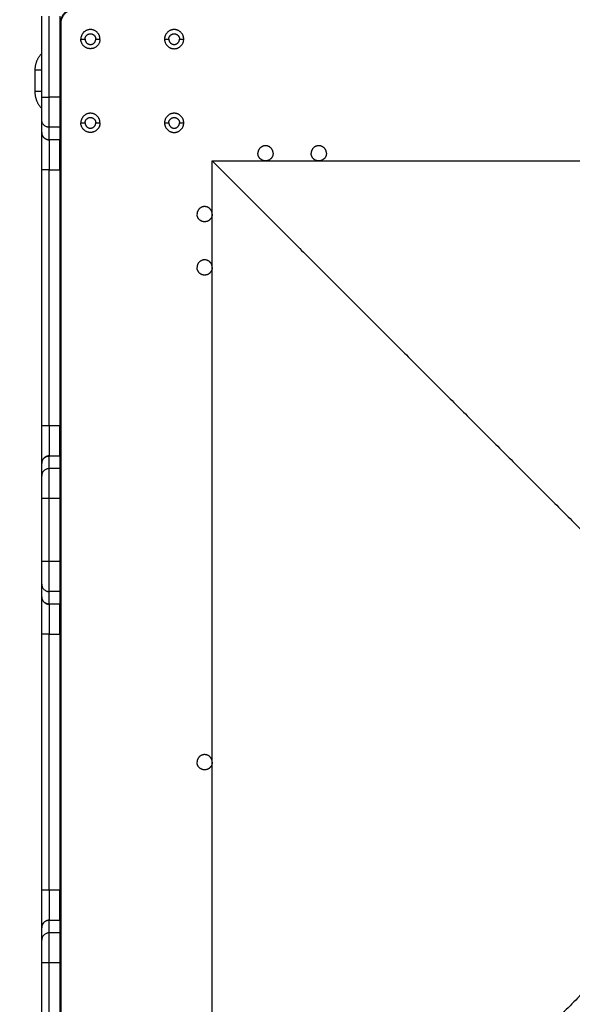
# Model space of a CAD drawing. Units: millimetres. Extents: x -6057.6 to -6039.9, y -1024 to -1004.9.
# Drawn here: x -6051.7 to -6051.3, y -1019.9 to -1019.2 of the extents above; entities that cross this region are included whole.
import ezdxf

# ---------------------------------------------------------------- set-up
doc = ezdxf.new("R2010")
doc.units = ezdxf.units.MM
doc.layers.add('DIASTASEIS', color=253, linetype='Continuous')
doc.styles.get("Standard").update_dxf_attribs({"font": 'ARIALN.TTF'})
doc.dimstyles.new('STANDARD_ACAD', dxfattribs={"dimtxt": 0.18, "dimasz": 0.15, "dimexe": 0.18, "dimexo": 0.0625, "dimgap": 0.09, "dimtad": 0, "dimtih": 1, "dimtoh": 1, "dimzin": 0, "dimdsep": 46, "dimtxsty": 'Standard', "dimblk": 'OBLIQUE', "dimcen": 0.09, "dimadec": 0, "dimazin": 0, "dimtfac": 1, "dimtofl": 0, "dimtmove": 0, "dimatfit": 3, "dimfxl": 1, "dimtolj": 1, "dimtzin": 0, "dimarcsym": 0})

# ---------------------------------------------------------------- blocks, each defined once
blk = doc.blocks.new('_Oblique')
at = {"color": 0, "linetype": 'ByBlock', "lineweight": -2}
blk.add_line((-0.5, -0.5), (0.5, 0.5), dxfattribs=at)
blk = doc.blocks.new('*D4')
at = {"layer": 'Defpoints', "color": 0}
for p in [(-6051.18394, -1016.55735), (-6057.36977, -1023.05755), (-6051.18394, -1023.05755)]:
    blk.add_point(p, dxfattribs=at)
at = {"layer": 'DIASTASEIS', "color": 0, "lineweight": -2}
for p, q in [((-6051.24644, -1016.55735), (-6057.54977, -1016.55735)), ((-6057.36977, -1016.55735), (-6057.36977, -1019.62554)), ((-6057.36977, -1023.05755), (-6057.36977, -1019.98935)), ((-6051.24644, -1023.05755), (-6057.54977, -1023.05755))]:
    blk.add_line(p, q, dxfattribs=at)
at = {"layer": 'DIASTASEIS', "color": 0, "linetype": 'ByBlock', "lineweight": -2, "xscale": 0.15, "yscale": 0.15, "zscale": 0.15}
for p, rotation in [((-6057.36977, -1016.55735), 90), ((-6057.36977, -1023.05755), 270)]:
    blk.add_blockref('_Oblique', p, dxfattribs=dict(at, rotation=rotation))
at = {"layer": 'DIASTASEIS', "color": 0, "insert": (-6057.36977, -1019.80745), "char_height": 0.18, "attachment_point": 5}
blk.add_mtext('\\A1;6.50', dxfattribs=at)
blk = doc.blocks.new('KATOPSI S407')
for points, weights in [([(-6051.66894, -1019.19935), (-6051.67894, -1019.19935), (-6051.67894, -1019.20935)], [1, 0.707106781187, 1]), ([(-6051.66894, -1019.19985), (-6051.67844, -1019.19985), (-6051.67844, -1019.20935)], [1, 0.707106781187, 1]), ([(-6051.69094, -1019.22887), (-6051.69543, -1019.23332), (-6051.69543, -1019.23985)], [0.953993476241, 0.895523431616, 1]), ([(-6051.67894, -1019.23935), (-6051.67894, -1019.24049), (-6051.67844, -1019.24153)], [1, 0.913205537437, 0.877851519703]), ([(-6051.69094, -1019.23985), (-6051.69305, -1019.23985), (-6051.69543, -1019.23985)], [0.85863017314, 0.826286605109, 1]), ([(-6051.67844, -1019.25217), (-6051.67894, -1019.2532), (-6051.67894, -1019.25435)], [0.877874390199, 0.91323360448, 1]), ([(-6051.69543, -1019.25385), (-6051.69543, -1019.26038), (-6051.69094, -1019.26483)], [1, 0.895520182488, 0.953997113132]), ([(-6051.69094, -1019.25385), (-6051.69305, -1019.25385), (-6051.69543, -1019.25385)], [0.858628569539, 0.826290911822, 1]), ([(-6051.69094, -1019.25756), (-6051.69094, -1019.25756), (-6051.68594, -1019.25756)], [1, 0.707106781187, 1]), ([(-6051.69094, -1019.27235), (-6051.69094, -1019.27024), (-6051.69094, -1019.25756)], [1, 0.763757997263, 1]), ([(-6051.68594, -1019.27726), (-6051.68594, -1019.27435), (-6051.68594, -1019.25756)], [1, 0.766044443119, 1]), ([(-6051.67894, -1019.25756), (-6051.67894, -1019.27435), (-6051.67894, -1019.27726)], [1, 0.766044443119, 1]), ([(-6051.69094, -1019.28064), (-6051.69094, -1019.28551), (-6051.68594, -1019.28551)], [1, 0.707106781187, 1]), ([(-6051.68594, -1019.28556), (-6051.69094, -1019.28556), (-6051.69094, -1019.28064)], [1, 0.707106781187, 1]), ([(-6051.69094, -1019.30523), (-6051.69094, -1019.28436), (-6051.69094, -1019.28064)], [1, 0.76759914287, 1]), ([(-6051.67894, -1019.28435), (-6051.67894, -1019.28595), (-6051.67844, -1019.28747)], [1, 0.937796465237, 0.902014025183]), ([(-6051.68594, -1019.28556), (-6051.68594, -1019.28554), (-6051.68594, -1019.28551)], [1, 0.999789520529, 1]), ([(-6051.68594, -1019.28556), (-6051.68594, -1019.28854), (-6051.68594, -1019.30523)], [1, 0.76759914287, 1]), ([(-6051.67894, -1019.28556), (-6051.67894, -1019.28554), (-6051.67894, -1019.28551)], [1, 0.999789520529, 1]), ([(-6051.67894, -1019.30523), (-6051.67894, -1019.28854), (-6051.67894, -1019.28556)], [1, 0.76759914287, 1]), ([(-6051.68594, -1019.30523), (-6051.69094, -1019.30523), (-6051.69094, -1019.30523)], [1, 0.707106781187, 1]), ([(-6051.68594, -1019.47346), (-6051.69094, -1019.47346), (-6051.69094, -1019.47346)], [1, 0.707106781187, 1]), ([(-6051.69094, -1019.49806), (-6051.69094, -1019.49433), (-6051.69094, -1019.47346)], [1, 0.76759914287, 1]), ([(-6051.68594, -1019.47346), (-6051.68594, -1019.49016), (-6051.68594, -1019.49314)], [1, 0.76759914287, 1]), ([(-6051.67894, -1019.49314), (-6051.67894, -1019.49016), (-6051.67894, -1019.47346)], [1, 0.76759914287, 1]), ([(-6051.68594, -1019.49314), (-6051.69094, -1019.49314), (-6051.69094, -1019.49806)], [1, 0.707106781187, 1]), ([(-6051.69094, -1019.49806), (-6051.69094, -1019.49318), (-6051.68594, -1019.49318)], [1, 0.707106781187, 1]), ([(-6051.68594, -1019.49318), (-6051.68594, -1019.49316), (-6051.68594, -1019.49314)], [1, 0.999789520529, 1]), ([(-6051.67894, -1019.49318), (-6051.67894, -1019.49316), (-6051.67894, -1019.49314)], [1, 0.999789520529, 1]), ([(-6051.68594, -1019.52113), (-6051.68594, -1019.50435), (-6051.68594, -1019.50143)], [1, 0.766044443119, 1]), ([(-6051.67894, -1019.50143), (-6051.67894, -1019.50435), (-6051.67894, -1019.52113)], [1, 0.766044443119, 1]), ([(-6051.69094, -1019.52113), (-6051.69094, -1019.50845), (-6051.69094, -1019.50634)], [1, 0.763757997263, 1]), ([(-6051.68594, -1019.52113), (-6051.69094, -1019.52113), (-6051.69094, -1019.52113)], [1, 0.707106781187, 1]), ([(-6051.68594, -1019.56256), (-6051.69094, -1019.56256), (-6051.69094, -1019.56256)], [1, 0.707106781187, 1]), ([(-6051.69094, -1019.57735), (-6051.69094, -1019.57524), (-6051.69094, -1019.56256)], [1, 0.763757997263, 1]), ([(-6051.68594, -1019.58226), (-6051.68594, -1019.57935), (-6051.68594, -1019.56256)], [1, 0.766044443119, 1]), ([(-6051.67894, -1019.56256), (-6051.67894, -1019.57935), (-6051.67894, -1019.58226)], [1, 0.766044443119, 1]), ([(-6051.68594, -1019.59051), (-6051.69094, -1019.59051), (-6051.69094, -1019.58564)], [1, 0.707106781187, 1]), ([(-6051.69094, -1019.58564), (-6051.69094, -1019.59056), (-6051.68594, -1019.59056)], [1, 0.707106781187, 1]), ([(-6051.69094, -1019.61023), (-6051.69094, -1019.58936), (-6051.69094, -1019.58564)], [1, 0.76759914287, 1]), ([(-6051.68594, -1019.59056), (-6051.68594, -1019.59054), (-6051.68594, -1019.59051)], [1, 0.999789520529, 1]), ([(-6051.68594, -1019.59056), (-6051.68594, -1019.59354), (-6051.68594, -1019.61023)], [1, 0.76759914287, 1]), ([(-6051.67894, -1019.59056), (-6051.67894, -1019.59054), (-6051.67894, -1019.59051)], [1, 0.999789520529, 1]), ([(-6051.67894, -1019.61023), (-6051.67894, -1019.59354), (-6051.67894, -1019.59056)], [1, 0.76759914287, 1]), ([(-6051.68594, -1019.61023), (-6051.69094, -1019.61023), (-6051.69094, -1019.61023)], [1, 0.707106781187, 1]), ([(-6051.68594, -1019.77846), (-6051.69094, -1019.77846), (-6051.69094, -1019.77846)], [1, 0.707106781187, 1]), ([(-6051.69094, -1019.80306), (-6051.69094, -1019.79933), (-6051.69094, -1019.77846)], [1, 0.76759914287, 1]), ([(-6051.68594, -1019.77846), (-6051.68594, -1019.79516), (-6051.68594, -1019.79814)], [1, 0.76759914287, 1]), ([(-6051.67894, -1019.79814), (-6051.67894, -1019.79516), (-6051.67894, -1019.77846)], [1, 0.76759914287, 1]), ([(-6051.68594, -1019.79814), (-6051.69094, -1019.79814), (-6051.69094, -1019.80306)], [1, 0.707106781187, 1]), ([(-6051.68594, -1019.79818), (-6051.69094, -1019.79818), (-6051.69094, -1019.80306)], [1, 0.707106781187, 1]), ([(-6051.68594, -1019.79818), (-6051.68594, -1019.79816), (-6051.68594, -1019.79814)], [1, 0.999789520529, 1]), ([(-6051.67894, -1019.79818), (-6051.67894, -1019.79816), (-6051.67894, -1019.79814)], [1, 0.999789520529, 1]), ([(-6051.68594, -1019.82613), (-6051.68594, -1019.80935), (-6051.68594, -1019.80643)], [1, 0.766044443119, 1]), ([(-6051.67894, -1019.80643), (-6051.67894, -1019.80935), (-6051.67894, -1019.82613)], [1, 0.766044443119, 1]), ([(-6051.69094, -1019.82613), (-6051.69094, -1019.81345), (-6051.69094, -1019.81134)], [1, 0.763757997263, 1]), ([(-6051.68594, -1019.82613), (-6051.69094, -1019.82613), (-6051.69094, -1019.82613)], [1, 0.707106781187, 1])]:
    blk.add_rational_spline(points, weights, degree=2)
for points in [[(-6051.69094, -1019.25756), (-6051.69094, -1019.23096), (-6051.69094, -1019.20435)], [(-6051.68594, -1019.25756), (-6051.68594, -1019.23096), (-6051.68594, -1019.20435)], [(-6051.67894, -1019.20435), (-6051.67894, -1019.23096), (-6051.67894, -1019.25756)], [(-6051.67844, -1019.20935), (-6051.67844, -1019.69435), (-6051.67844, -1020.17935)], [(-6051.66524, -1019.21935), (-6051.66384, -1019.21935), (-6051.66244, -1019.21935)], [(-6051.65544, -1019.21935), (-6051.65404, -1019.21935), (-6051.65264, -1019.21935)], [(-6051.61024, -1019.21935), (-6051.60884, -1019.21935), (-6051.60744, -1019.21935)], [(-6051.60044, -1019.21935), (-6051.59904, -1019.21935), (-6051.59764, -1019.21935)], [(-6051.69543, -1019.23985), (-6051.69543, -1019.24685), (-6051.69543, -1019.25385)], [(-6051.67894, -1019.25756), (-6051.68244, -1019.25756), (-6051.68594, -1019.25756)], [(-6051.69094, -1019.28064), (-6051.69094, -1019.2765), (-6051.69094, -1019.27235)], [(-6051.68594, -1019.28551), (-6051.68594, -1019.28139), (-6051.68594, -1019.27726)], [(-6051.67894, -1019.27726), (-6051.68244, -1019.27726), (-6051.68594, -1019.27726)], [(-6051.67894, -1019.27726), (-6051.67894, -1019.28139), (-6051.67894, -1019.28551)], [(-6051.66524, -1019.27435), (-6051.66384, -1019.27435), (-6051.66244, -1019.27435)], [(-6051.65544, -1019.27435), (-6051.65404, -1019.27435), (-6051.65264, -1019.27435)], [(-6051.61024, -1019.27435), (-6051.60884, -1019.27435), (-6051.60744, -1019.27435)], [(-6051.60044, -1019.27435), (-6051.59904, -1019.27435), (-6051.59764, -1019.27435)], [(-6051.67894, -1019.28551), (-6051.68244, -1019.28551), (-6051.68594, -1019.28551)], [(-6051.67894, -1019.28556), (-6051.68244, -1019.28556), (-6051.68594, -1019.28556)], [(-6051.57894, -1020.08935), (-6051.57894, -1019.69435), (-6051.57894, -1019.29935)], [(-6051.57894, -1019.29935), (-6051.41894, -1019.45935), (-6051.25894, -1019.61935)], [(-6051.57894, -1019.29935), (-6051.38732, -1019.29935), (-6051.1957, -1019.29935)], [(-6051.69094, -1019.47346), (-6051.69094, -1019.38935), (-6051.69094, -1019.30523)], [(-6051.68594, -1019.47346), (-6051.68594, -1019.38935), (-6051.68594, -1019.30523)], [(-6051.68594, -1019.30523), (-6051.68244, -1019.30523), (-6051.67894, -1019.30523)], [(-6051.67894, -1019.30523), (-6051.67894, -1019.38935), (-6051.67894, -1019.47346)], [(-6051.67894, -1019.47346), (-6051.68244, -1019.47346), (-6051.68594, -1019.47346)], [(-6051.69094, -1019.50634), (-6051.69094, -1019.5022), (-6051.69094, -1019.49806)], [(-6051.68594, -1019.49314), (-6051.68244, -1019.49314), (-6051.67894, -1019.49314)], [(-6051.68594, -1019.49318), (-6051.68244, -1019.49318), (-6051.67894, -1019.49318)], [(-6051.68594, -1019.50143), (-6051.68594, -1019.49731), (-6051.68594, -1019.49318)], [(-6051.67894, -1019.49318), (-6051.67894, -1019.49731), (-6051.67894, -1019.50143)], [(-6051.67894, -1019.50143), (-6051.68244, -1019.50143), (-6051.68594, -1019.50143)], [(-6051.69094, -1019.56256), (-6051.69094, -1019.54185), (-6051.69094, -1019.52113)], [(-6051.68594, -1019.56256), (-6051.68594, -1019.54185), (-6051.68594, -1019.52113)], [(-6051.67894, -1019.52113), (-6051.68244, -1019.52113), (-6051.68594, -1019.52113)], [(-6051.67894, -1019.52113), (-6051.67894, -1019.54185), (-6051.67894, -1019.56256)], [(-6051.67894, -1019.56256), (-6051.68244, -1019.56256), (-6051.68594, -1019.56256)], [(-6051.69094, -1019.58564), (-6051.69094, -1019.5815), (-6051.69094, -1019.57735)], [(-6051.68594, -1019.59051), (-6051.68594, -1019.58639), (-6051.68594, -1019.58226)], [(-6051.67894, -1019.58226), (-6051.68244, -1019.58226), (-6051.68594, -1019.58226)], [(-6051.67894, -1019.58226), (-6051.67894, -1019.58639), (-6051.67894, -1019.59051)], [(-6051.67894, -1019.59051), (-6051.68244, -1019.59051), (-6051.68594, -1019.59051)], [(-6051.67894, -1019.59056), (-6051.68244, -1019.59056), (-6051.68594, -1019.59056)], [(-6051.69094, -1019.77846), (-6051.69094, -1019.69435), (-6051.69094, -1019.61023)], [(-6051.68594, -1019.77846), (-6051.68594, -1019.69435), (-6051.68594, -1019.61023)], [(-6051.68594, -1019.61023), (-6051.68244, -1019.61023), (-6051.67894, -1019.61023)], [(-6051.67894, -1019.61023), (-6051.67894, -1019.69435), (-6051.67894, -1019.77846)], [(-6051.25894, -1019.76935), (-6051.41894, -1019.92935), (-6051.57894, -1020.08935)], [(-6051.67894, -1019.77846), (-6051.68244, -1019.77846), (-6051.68594, -1019.77846)], [(-6051.68594, -1019.79814), (-6051.68244, -1019.79814), (-6051.67894, -1019.79814)], [(-6051.68594, -1019.79818), (-6051.68244, -1019.79818), (-6051.67894, -1019.79818)], [(-6051.68594, -1019.80643), (-6051.68594, -1019.80231), (-6051.68594, -1019.79818)], [(-6051.67894, -1019.79818), (-6051.67894, -1019.80231), (-6051.67894, -1019.80643)], [(-6051.69094, -1019.81134), (-6051.69094, -1019.8072), (-6051.69094, -1019.80306)], [(-6051.67894, -1019.80643), (-6051.68244, -1019.80643), (-6051.68594, -1019.80643)], [(-6051.69094, -1019.86756), (-6051.69094, -1019.84685), (-6051.69094, -1019.82613)], [(-6051.68594, -1019.86756), (-6051.68594, -1019.84685), (-6051.68594, -1019.82613)], [(-6051.67894, -1019.82613), (-6051.68244, -1019.82613), (-6051.68594, -1019.82613)], [(-6051.67894, -1019.82613), (-6051.67894, -1019.84685), (-6051.67894, -1019.86756)]]:
    blk.add_open_spline(points, degree=2)
for points, knots in [([(-6051.65264, -1019.21935), (-6051.65264, -1019.21305), (-6051.65894, -1019.21305), (-6051.66524, -1019.21305), (-6051.66524, -1019.21935)], [-19.792034, -19.792034, -19.792034, -9.896017, -9.896017, 0, 0, 0]), ([(-6051.59764, -1019.21935), (-6051.59764, -1019.21305), (-6051.60394, -1019.21305), (-6051.61024, -1019.21305), (-6051.61024, -1019.21935)], [-19.792034, -19.792034, -19.792034, -9.896017, -9.896017, 0, 0, 0]), ([(-6051.65264, -1019.21935), (-6051.65264, -1019.22565), (-6051.65894, -1019.22565), (-6051.66524, -1019.22565), (-6051.66524, -1019.21935)], [0, 0, 0, 9.896017, 9.896017, 19.792034, 19.792034, 19.792034]), ([(-6051.66244, -1019.21935), (-6051.66244, -1019.21585), (-6051.65894, -1019.21585), (-6051.65544, -1019.21585), (-6051.65544, -1019.21935)], [-10.995574, -10.995574, -10.995574, -5.497787, -5.497787, 0, 0, 0]), ([(-6051.66244, -1019.21935), (-6051.66244, -1019.22285), (-6051.65894, -1019.22285), (-6051.65544, -1019.22285), (-6051.65544, -1019.21935)], [-10.995574, -10.995574, -10.995574, -5.497787, -5.497787, 0, 0, 0]), ([(-6051.61024, -1019.21935), (-6051.61024, -1019.22565), (-6051.60394, -1019.22565), (-6051.59764, -1019.22565), (-6051.59764, -1019.21935)], [-19.792034, -19.792034, -19.792034, -9.896017, -9.896017, 0, 0, 0]), ([(-6051.60744, -1019.21935), (-6051.60744, -1019.21585), (-6051.60394, -1019.21585), (-6051.60044, -1019.21585), (-6051.60044, -1019.21935)], [-10.995574, -10.995574, -10.995574, -5.497787, -5.497787, 0, 0, 0]), ([(-6051.60744, -1019.21935), (-6051.60744, -1019.22285), (-6051.60394, -1019.22285), (-6051.60044, -1019.22285), (-6051.60044, -1019.21935)], [-10.995574, -10.995574, -10.995574, -5.497787, -5.497787, 0, 0, 0]), ([(-6051.65264, -1019.27435), (-6051.65264, -1019.26805), (-6051.65894, -1019.26805), (-6051.66524, -1019.26805), (-6051.66524, -1019.27435)], [-19.792034, -19.792034, -19.792034, -9.896017, -9.896017, 0, 0, 0]), ([(-6051.66244, -1019.27435), (-6051.66244, -1019.27085), (-6051.65894, -1019.27085), (-6051.65544, -1019.27085), (-6051.65544, -1019.27435)], [-10.995574, -10.995574, -10.995574, -5.497787, -5.497787, 0, 0, 0]), ([(-6051.59764, -1019.27435), (-6051.59764, -1019.26805), (-6051.60394, -1019.26805), (-6051.61024, -1019.26805), (-6051.61024, -1019.27435)], [-19.792034, -19.792034, -19.792034, -9.896017, -9.896017, 0, 0, 0]), ([(-6051.60744, -1019.27435), (-6051.60744, -1019.27085), (-6051.60394, -1019.27085), (-6051.60044, -1019.27085), (-6051.60044, -1019.27435)], [-10.995574, -10.995574, -10.995574, -5.497787, -5.497787, 0, 0, 0]), ([(-6051.65264, -1019.27435), (-6051.65264, -1019.28065), (-6051.65894, -1019.28065), (-6051.66524, -1019.28065), (-6051.66524, -1019.27435)], [0, 0, 0, 9.896017, 9.896017, 19.792034, 19.792034, 19.792034]), ([(-6051.66244, -1019.27435), (-6051.66244, -1019.27785), (-6051.65894, -1019.27785), (-6051.65544, -1019.27785), (-6051.65544, -1019.27435)], [-10.995574, -10.995574, -10.995574, -5.497787, -5.497787, 0, 0, 0]), ([(-6051.61024, -1019.27435), (-6051.61024, -1019.28065), (-6051.60394, -1019.28065), (-6051.59764, -1019.28065), (-6051.59764, -1019.27435)], [-19.792034, -19.792034, -19.792034, -9.896017, -9.896017, 0, 0, 0]), ([(-6051.60744, -1019.27435), (-6051.60744, -1019.27785), (-6051.60394, -1019.27785), (-6051.60044, -1019.27785), (-6051.60044, -1019.27435)], [-10.995574, -10.995574, -10.995574, -5.497787, -5.497787, 0, 0, 0]), ([(-6051.53894, -1019.29435), (-6051.53894, -1019.28935), (-6051.54394, -1019.28935), (-6051.54894, -1019.28935), (-6051.54894, -1019.29435)], [-15.707963, -15.707963, -15.707963, -7.853982, -7.853982, 0, 0, 0]), ([(-6051.50394, -1019.29435), (-6051.50394, -1019.28935), (-6051.50894, -1019.28935), (-6051.51394, -1019.28935), (-6051.51394, -1019.29435)], [-15.707963, -15.707963, -15.707963, -7.853982, -7.853982, 0, 0, 0]), ([(-6051.53894, -1019.29435), (-6051.53894, -1019.29935), (-6051.54394, -1019.29935), (-6051.54894, -1019.29935), (-6051.54894, -1019.29435)], [0, 0, 0, 7.853982, 7.853982, 15.707963, 15.707963, 15.707963]), ([(-6051.50394, -1019.29435), (-6051.50394, -1019.29935), (-6051.50894, -1019.29935), (-6051.51394, -1019.29935), (-6051.51394, -1019.29435)], [0, 0, 0, 7.853982, 7.853982, 15.707963, 15.707963, 15.707963]), ([(-6051.57894, -1019.33435), (-6051.57894, -1019.32935), (-6051.58394, -1019.32935), (-6051.58894, -1019.32935), (-6051.58894, -1019.33435)], [-15.707963, -15.707963, -15.707963, -7.853982, -7.853982, 0, 0, 0]), ([(-6051.57894, -1019.33435), (-6051.57894, -1019.33935), (-6051.58394, -1019.33935), (-6051.58894, -1019.33935), (-6051.58894, -1019.33435)], [0, 0, 0, 7.853982, 7.853982, 15.707963, 15.707963, 15.707963]), ([(-6051.57894, -1019.36935), (-6051.57894, -1019.36435), (-6051.58394, -1019.36435), (-6051.58894, -1019.36435), (-6051.58894, -1019.36935)], [-15.707963, -15.707963, -15.707963, -7.853982, -7.853982, 0, 0, 0]), ([(-6051.57894, -1019.36935), (-6051.57894, -1019.37435), (-6051.58394, -1019.37435), (-6051.58894, -1019.37435), (-6051.58894, -1019.36935)], [0, 0, 0, 7.853982, 7.853982, 15.707963, 15.707963, 15.707963]), ([(-6051.57894, -1019.69435), (-6051.57894, -1019.68935), (-6051.58394, -1019.68935), (-6051.58894, -1019.68935), (-6051.58894, -1019.69435)], [-15.707963, -15.707963, -15.707963, -7.853982, -7.853982, 0, 0, 0]), ([(-6051.57894, -1019.69435), (-6051.57894, -1019.69935), (-6051.58394, -1019.69935), (-6051.58894, -1019.69935), (-6051.58894, -1019.69435)], [0, 0, 0, 7.853982, 7.853982, 15.707963, 15.707963, 15.707963])]:
    blk.add_rational_spline(points, [1, 0.707106781187, 1, 0.707106781187, 1], degree=2, knots=knots)
for points, knots in [([(-6051.68594, -1019.27726), (-6051.68627, -1019.27726), (-6051.68659, -1019.27723), (-6051.68707, -1019.27714), (-6051.68723, -1019.2771), (-6051.68755, -1019.277), (-6051.6877, -1019.27695), (-6051.68816, -1019.27676), (-6051.68844, -1019.27661), (-6051.68899, -1019.27626), (-6051.68924, -1019.27605), (-6051.6897, -1019.2756), (-6051.68991, -1019.27535), (-6051.69028, -1019.27482), (-6051.69043, -1019.27453), (-6051.69068, -1019.27394), (-6051.69078, -1019.27363), (-6051.69087, -1019.27316), (-6051.6909, -1019.273), (-6051.69093, -1019.27268), (-6051.69094, -1019.27251), (-6051.69094, -1019.27235)], [0, 0, 0, 0, 0.983179, 0.983179, 1.474768, 1.474768, 1.966357, 1.966357, 2.949536, 2.949536, 3.932714, 3.932714, 4.915893, 4.915893, 5.899071, 5.899071, 6.88225, 6.88225, 7.373839, 7.373839, 7.865429, 7.865429, 7.865429, 7.865429]), ([(-6051.68594, -1019.50143), (-6051.68627, -1019.50143), (-6051.68659, -1019.50146), (-6051.68707, -1019.50156), (-6051.68723, -1019.5016), (-6051.68754, -1019.50169), (-6051.6877, -1019.50174), (-6051.68815, -1019.50193), (-6051.68844, -1019.50208), (-6051.68899, -1019.50243), (-6051.68924, -1019.50264), (-6051.6897, -1019.50309), (-6051.68991, -1019.50334), (-6051.69028, -1019.50388), (-6051.69043, -1019.50416), (-6051.69068, -1019.50475), (-6051.69078, -1019.50506), (-6051.69091, -1019.50569), (-6051.69094, -1019.50602), (-6051.69094, -1019.50634)], [-7.866626, -7.866626, -7.866626, -7.866626, -6.883298, -6.883298, -6.391634, -6.391634, -5.89997, -5.89997, -4.916641, -4.916641, -3.933313, -3.933313, -2.949985, -2.949985, -1.966657, -1.966657, -0.983328, -0.983328, 0, 0, 0, 0]), ([(-6051.69094, -1019.57735), (-6051.69094, -1019.57751), (-6051.69093, -1019.57768), (-6051.6909, -1019.578), (-6051.69087, -1019.57816), (-6051.69078, -1019.57863), (-6051.69068, -1019.57894), (-6051.69043, -1019.57953), (-6051.69028, -1019.57982), (-6051.68991, -1019.58035), (-6051.6897, -1019.5806), (-6051.68924, -1019.58105), (-6051.68899, -1019.58126), (-6051.68844, -1019.58161), (-6051.68816, -1019.58176), (-6051.6877, -1019.58195), (-6051.68755, -1019.582), (-6051.68723, -1019.5821), (-6051.68707, -1019.58214), (-6051.68659, -1019.58223), (-6051.68627, -1019.58226), (-6051.68594, -1019.58226)], [-7.865429, -7.865429, -7.865429, -7.865429, -7.373839, -7.373839, -6.88225, -6.88225, -5.899071, -5.899071, -4.915893, -4.915893, -3.932714, -3.932714, -2.949536, -2.949536, -1.966357, -1.966357, -1.474768, -1.474768, -0.983179, -0.983179, 0, 0, 0, 0]), ([(-6051.68594, -1019.80643), (-6051.68627, -1019.80643), (-6051.68659, -1019.80646), (-6051.68707, -1019.80656), (-6051.68723, -1019.8066), (-6051.68754, -1019.80669), (-6051.6877, -1019.80674), (-6051.68815, -1019.80693), (-6051.68844, -1019.80708), (-6051.68899, -1019.80743), (-6051.68924, -1019.80764), (-6051.6897, -1019.80809), (-6051.68991, -1019.80834), (-6051.69028, -1019.80888), (-6051.69043, -1019.80916), (-6051.69068, -1019.80975), (-6051.69078, -1019.81006), (-6051.69091, -1019.81069), (-6051.69094, -1019.81102), (-6051.69094, -1019.81134)], [-7.866626, -7.866626, -7.866626, -7.866626, -6.883298, -6.883298, -6.391634, -6.391634, -5.89997, -5.89997, -4.916641, -4.916641, -3.933313, -3.933313, -2.949985, -2.949985, -1.966657, -1.966657, -0.983328, -0.983328, 0, 0, 0, 0])]:
    blk.add_open_spline(points, degree=3, knots=knots)
blk = doc.blocks.new('s407')
blk.add_blockref('KATOPSI S407', (0, 0))

msp = doc.modelspace()

# ---------------------------------------------------------------- block references
msp.add_blockref('s407', (0, 0))

# ---------------------------------------------------------------- dimensions: what is measured, and where the dimension line sits
at = {"layer": 'DIASTASEIS'}
dim = msp.add_linear_dim(base=(-6057.36977, -1023.05755), p1=(-6051.18394, -1016.55735), p2=(-6051.18394, -1023.05755), angle=270, dimstyle='STANDARD_ACAD', override={"dimtmove": 2}, dxfattribs=at)
dim.commit()
dim.dimension.update_dxf_attribs({"geometry": '*D4', "text_midpoint": (-6057.36977, -1019.80745)})

doc.saveas('drawing.dxf')
